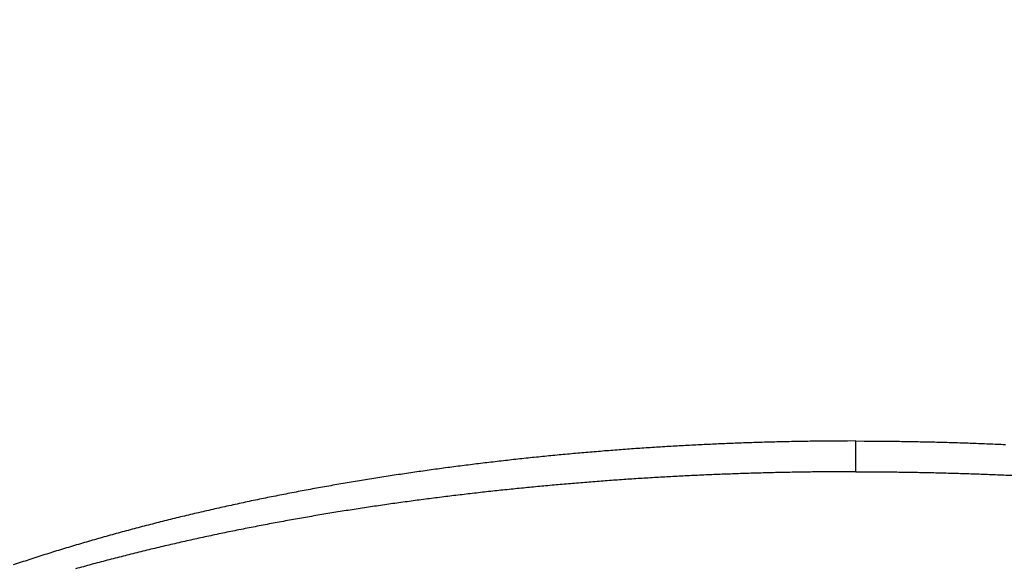
# Model space of a CAD drawing. Units: millimetres. Extents: x -1188 to 0, y 0 to 840.
# Drawn here: x -865 to -854, y 405 to 411 of the extents above; entities that cross this region are included whole.
import ezdxf

# ---------------------------------------------------------------- set-up
doc = ezdxf.new("R2010")
doc.units = ezdxf.units.MM
doc.header["$LTSCALE"] = 4
doc.layers.get('0').update_dxf_attribs({"lineweight": 25})
doc.layers.add('1', color=4, linetype='Continuous', lineweight=15)
doc.styles.get("Standard").update_dxf_attribs({"font": 'txt.shx', "bigfont": 'extfont.shx'})
doc.dimstyles.new('FURUNO$0', dxfattribs={"dimtxt": 3, "dimasz": 2.5, "dimexe": 1, "dimexo": 1, "dimgap": 1.5, "dimtad": 3, "dimdec": 5, "dimdsep": 46, "dimtxsty": 'Standard', "dimblk": 'OPEN30', "dimcen": 0, "dimclrd": 256, "dimclre": 256, "dimclrt": 4, "dimadec": 4, "dimazin": 2, "dimtm": 1e-09, "dimtfac": 0.8, "dimtdec": 5, "dimtmove": 0, "dimatfit": 0, "dimldrblk": 'OPEN30', "dimfxl": 0, "dimtvp": 1, "dimtolj": 1, "dimlwd": -1, "dimlwe": -1, "dimarcsym": 0})

# ---------------------------------------------------------------- blocks, each defined once
blk = doc.blocks.new('_Open30')
at = {"color": 0, "lineweight": -2}
for p, q in [((-1, 0.2679), (0, 0)), ((0, 0), (-1, -0.2679)), ((0, 0), (-1, 0))]:
    blk.add_line(p, q, dxfattribs=at)
blk = doc.blocks.new('*D16')
at = {"layer": '1'}
for p, q in [((-852.97, 480.041), (-792, 480.041)), ((-796, 217.623), (-796, 472.041)), ((-791.119, 209.623), (-800, 209.623))]:
    blk.add_line(p, q, dxfattribs=at)
at = {"layer": 'Defpoints', "color": 0}
for p in [(-856.97, 480.041), (-796, 480.041), (-787.119, 209.623)]:
    blk.add_point(p, dxfattribs=at)
at = {"layer": '1', "xscale": 8, "yscale": 8, "zscale": 8}
for p, rotation in [((-796, 480.041), 90), ((-796, 209.623), 270)]:
    blk.add_blockref('_Open30', p, dxfattribs=dict(at, rotation=rotation))
at = {"layer": '1', "color": 4, "insert": (-807, 344.832), "char_height": 10, "attachment_point": 5, "rotation": 90}
blk.add_mtext('\\A1;270%%p5', dxfattribs=at)

msp = doc.modelspace()

# ---------------------------------------------------------------- linework, layer by layer
at = {"linetype": 'Continuous'}
for points in [[(-833.97003, 371.887367, 0), (-833.97003, 372.159617)], [(-938.78323, 261.832647, 0.000000002), (-938.50187, 261.832647)], [(-943.5664, 261.832647, 0.000000003), (-943.28504, 261.832647, 0.000000003), (-943.00368, 261.832647)], [(-949.19366, 261.832647, 0.000000004), (-948.9123, 261.832647)], [(-957.07183, 261.832657, 0.000000005), (-956.79047, 261.832657)], [(-958.47865, 261.832657, 0.000000005), (-958.19728, 261.832657)], [(-961.29228, 261.832667, 0.000000005), (-961.01092, 261.832667)], [(-824.65511, 366.949997, -0.00000408), (-824.65459, 369.165447, -0.000004294), (-824.65404, 371.345507, -0.000004342), (-824.65346, 373.495227, -0.000004151), (-824.65286, 375.617697, -0.000004025), (-824.65223, 377.716657, -0.000003911), (-824.65157, 379.793517, -0.000003798), (-824.65089, 381.851377, -0.000003629), (-824.65018, 383.891667, -0.000003481), (-824.64945, 385.916827, -0.000003297), (-824.6487, 387.927857, -0.00000313), (-824.64794, 389.926607, -0.000002924), (-824.64715, 391.913737, -0.000002738), (-824.64635, 393.890557, -0.000002516), (-824.64553, 395.857347, -0.000002315), (-824.6447, 397.814907, -0.000002078), (-824.64385, 399.763107, -0.000001864), (-824.643, 401.702277, -0.000001614), (-824.64214, 403.631857, -0.000001389), (-824.64127, 405.551727, -0.000001127), (-824.6404, 407.460847, -0.00000089), (-824.63953, 409.358687, -0.000000617), (-824.63867, 411.243687, -0.000000367), (-824.6378, 413.115107, -0.000000075), (-824.63695, 414.970917, 0.000000183), (-824.6361, 416.809497, 0.000000474), (-824.63527, 418.628037, 0.000000774), (-824.63446, 420.427137, 0.000001157), (-824.63366, 422.204277, 0.00000139), (-824.63289, 423.950427, 0.000001538), (-824.63215, 425.659317, 0.000002162), (-824.63143, 427.359317, 0.000003286), (-824.63073, 429.056607, 0.000002665), (-824.63009, 430.631917, 0.000000518), (-824.62953, 432.040197, 0.000004873)], [(-832.97051, 384.320137, -0.00000001), (-832.9705, 384.098817, -0.000000013), (-832.97049, 383.877497)], [(-833.97005, 375.912527, -0.000000013), (-833.97005, 376.176297, -0.000000015), (-833.97005, 376.439457)], [(-833.97005, 407.527287, 0.000000014), (-833.97005, 407.793807)], [(-832.97057, 385.869367, 0.000000012), (-832.97056, 385.648047)], [(-833.97004, 406.722817, 0.000000019), (-833.97004, 406.991997, 0.000000017), (-833.97004, 407.260077)], [(-833.97007, 411.451567, -0.000000017), (-833.97007, 411.707717)], [(-832.97048, 383.656177, -0.000000019), (-832.97047, 383.434857, -0.000000022), (-832.97046, 383.213547, -0.000000026), (-832.97045, 382.992227, -0.000000029), (-832.97044, 382.770907, -0.000000032), (-832.97043, 382.549587, -0.000000035), (-832.97043, 382.328277, -0.000000038), (-832.97042, 382.106957, -0.000000041), (-832.97041, 381.885637, -0.000000044), (-832.9704, 381.664317, -0.000000047), (-832.97039, 381.443007, -0.00000005), (-832.97038, 381.221687, -0.000000053), (-832.97037, 381.000367, -0.000000056), (-832.97036, 380.779057, -0.000000058), (-832.97036, 380.557737, -0.000000062), (-832.97035, 380.336427, -0.000000064), (-832.97034, 380.115107, -0.000000067), (-832.97033, 379.893787, -0.00000007), (-832.97032, 379.672477, -0.000000073), (-832.97031, 379.451157, -0.000000075), (-832.97031, 379.229847, -0.000000078), (-832.9703, 379.008527, -0.000000081), (-832.97029, 378.787217, -0.000000084), (-832.97028, 378.565897, -0.000000086), (-832.97027, 378.344587, -0.000000089), (-832.97027, 378.123267, -0.000000091), (-832.97026, 377.901957, -0.000000094), (-832.97025, 377.680637, -0.000000096), (-832.97024, 377.459327, -0.000000099), (-832.97024, 377.238017, -0.000000101), (-832.97023, 377.016697, -0.000000104), (-832.97022, 376.795387, -0.000000106), (-832.97021, 376.574067, -0.000000109), (-832.97021, 376.352757, -0.000000111), (-832.9702, 376.131447, -0.000000113), (-832.97019, 375.910127, -0.000000115), (-832.97019, 375.688817, -0.000000117), (-832.97018, 375.467507, -0.000000119), (-832.97017, 375.246187, -0.000000122), (-832.97017, 375.024877, -0.000000124), (-832.97016, 374.803567, -0.000000126), (-832.97015, 374.582257, -0.000000128), (-832.97015, 374.360937, -0.00000013), (-832.97014, 374.139627, -0.000000131), (-832.97014, 373.918317, -0.000000133), (-832.97013, 373.697007, -0.000000135), (-832.97013, 373.475697, -0.000000137), (-832.97012, 373.254377, -0.000000138), (-832.97011, 373.033067, -0.00000014), (-832.97011, 372.811757, -0.000000141), (-832.9701, 372.590447, -0.000000143), (-832.9701, 372.369137, -0.000000144), (-832.97009, 372.147827, -0.000000144), (-832.97009, 371.926517, -0.000000142), (-832.97009, 371.705197, -0.000000137), (-832.97008, 371.483887, -0.00000013), (-832.97008, 371.262577, -0.000000118), (-832.97007, 371.041267, -0.000000103), (-832.97007, 370.819957, -0.000000081), (-832.97006, 370.598647, -0.000000057), (-832.97006, 370.377337, -0.000000023), (-832.97006, 370.156027, 0.000000015), (-832.97005, 369.934717, 0.000000064), (-832.97005, 369.713407, 0.000000116), (-832.97004, 369.492097, 0.000000183), (-832.97004, 369.270787, 0.000000252), (-832.97003, 369.049477, 0.00000034), (-832.97003, 368.828167, 0.000000428), (-832.97002, 368.606857, 0.000000538)], [(-833.97004, 388.918627, -0.000000018), (-833.97004, 389.190347)], [(-833.97005, 376.702037, -0.000000019), (-833.97005, 376.963997, -0.000000021), (-833.97005, 377.225357, -0.000000023), (-833.97005, 377.486047, -0.000000025), (-833.97005, 377.746097, -0.000000027), (-833.97005, 378.005447, -0.000000029), (-833.97005, 378.264167, -0.000000031), (-833.97005, 378.522287, -0.000000033), (-833.97006, 378.779807, -0.000000036), (-833.97006, 379.036667, -0.000000038), (-833.97006, 379.292957, -0.00000004), (-833.97006, 379.548677, -0.000000042), (-833.97006, 379.803607, -0.000000044), (-833.97006, 380.057637, -0.000000047), (-833.97006, 380.311727, -0.00000005), (-833.97006, 380.566187, -0.00000005), (-833.97006, 380.817297, -0.000000049), (-833.97006, 381.063727, -0.000000058), (-833.97006, 381.320277, -0.000000067), (-833.97006, 381.600737, -0.000000064), (-833.97006, 381.893007, -0.000000071), (-833.97006, 382.183487, -0.000000076), (-833.97006, 382.471817, -0.00000007), (-833.97006, 382.759917, -0.000000066), (-833.97006, 383.047657, -0.000000065), (-833.97006, 383.334517, -0.000000064), (-833.97006, 383.620567, -0.000000061), (-833.97006, 383.905897, -0.000000059), (-833.97006, 384.190537, -0.000000057), (-833.97006, 384.474417, -0.000000055), (-833.97006, 384.757587, -0.000000052), (-833.97006, 385.040007, -0.00000005), (-833.97006, 385.321727, -0.000000048), (-833.97006, 385.602707, -0.000000046), (-833.97006, 385.882977, -0.000000044), (-833.97005, 386.162507, -0.000000042), (-833.97005, 386.441337, -0.000000039), (-833.97005, 386.719437, -0.000000037), (-833.97005, 386.996837, -0.000000035), (-833.97005, 387.273497, -0.000000033), (-833.97005, 387.549467, -0.00000003), (-833.97005, 387.824717, -0.000000028), (-833.97005, 388.099257, -0.000000025), (-833.97005, 388.373087)], [(-901.39514, 261.832697, 0.000000866), (-901.12265, 261.832707, 0.00000071), (-900.85046, 261.832727, 0.000000571), (-900.57834, 261.832737, 0.000000414), (-900.30608, 261.832747, 0.000000275), (-900.03347, 261.832767, 0.000000119), (-899.76027, 261.832777, -0.000000018), (-899.48631, 261.832797, -0.000000171), (-899.21131, 261.832807, -0.000000306), (-898.9351, 261.832817, -0.000000456), (-898.65742, 261.832837, -0.000000587), (-898.37808, 261.832847, -0.000000733), (-898.0968, 261.832857, -0.000000858), (-897.81342, 261.832867, -0.000000997), (-897.52761, 261.832877, -0.000001119), (-897.23923, 261.832887, -0.000001259)], [(-833.97003, 393.182487, 0.000000023), (-833.97002, 393.443127, 0.000000026), (-833.97002, 393.703077, 0.000000028), (-833.97002, 393.962357, 0.000000031), (-833.97002, 394.220947, 0.000000034), (-833.97002, 394.478877, 0.000000037), (-833.97002, 394.736107, 0.000000039), (-833.97002, 394.992687, 0.000000043), (-833.97002, 395.248577, 0.000000045), (-833.97002, 395.503807, 0.000000048), (-833.97002, 395.758337, 0.000000051), (-833.97002, 396.012247, 0.000000054), (-833.97002, 396.265537, 0.000000057), (-833.97002, 396.518007, 0.00000006), (-833.97001, 396.769567, 0.000000063), (-833.97001, 397.021117, 0.000000068), (-833.97001, 397.272947, 0.000000069), (-833.97001, 397.521567, 0.000000068), (-833.97001, 397.765747, 0.000000078), (-833.97001, 398.019377, 0.000000084), (-833.97001, 398.295717, 0.000000072), (-833.97001, 398.585287, 0.000000066), (-833.97001, 398.876917, 0.000000066), (-833.97001, 399.168067, 0.000000064), (-833.97001, 399.458227, 0.000000063), (-833.97002, 399.747487, 0.000000062), (-833.97002, 400.035937, 0.00000006), (-833.97002, 400.323607, 0.000000058), (-833.97002, 400.610427, 0.000000057), (-833.97002, 400.896447, 0.000000055), (-833.97002, 401.181637, 0.000000054), (-833.97002, 401.466047, 0.000000052), (-833.97002, 401.749637, 0.000000051), (-833.97002, 402.032447, 0.000000049), (-833.97002, 402.314447, 0.000000047), (-833.97002, 402.595677, 0.000000046), (-833.97002, 402.876117, 0.000000044), (-833.97002, 403.155787, 0.000000042), (-833.97003, 403.434677, 0.000000041), (-833.97003, 403.712807, 0.000000039), (-833.97003, 403.990157, 0.000000037), (-833.97003, 404.266767, 0.000000036), (-833.97003, 404.542617, 0.000000034), (-833.97003, 404.817717, 0.000000032), (-833.97003, 405.092057, 0.00000003), (-833.97003, 405.365677, 0.000000029), (-833.97004, 405.638547, 0.000000027), (-833.97004, 405.910687, 0.000000025), (-833.97004, 406.182067, 0.000000023), (-833.97004, 406.452787)], [(-832.97044, 421.947177, 0.000000126), (-832.97045, 421.725817, 0.000000127), (-832.97046, 421.504457, 0.000000126), (-832.97048, 421.283097, 0.000000123), (-832.97049, 421.061737, 0.000000121), (-832.9705, 420.840377, 0.00000012), (-832.97051, 420.619017, 0.000000119), (-832.97053, 420.397667, 0.000000118), (-832.97054, 420.176307, 0.000000118), (-832.97055, 419.954947, 0.000000118), (-832.97056, 419.733597, 0.000000118), (-832.97057, 419.512237, 0.000000118), (-832.97058, 419.290887, 0.000000119), (-832.9706, 419.069527, 0.00000012), (-832.97061, 418.848177, 0.00000012), (-832.97062, 418.626827, 0.000000122), (-832.97063, 418.405467, 0.000000123), (-832.97064, 418.184117, 0.000000125), (-832.97065, 417.962767, 0.000000126), (-832.97066, 417.741417, 0.000000128), (-832.97067, 417.520057, 0.00000013), (-832.97068, 417.298707, 0.000000132), (-832.9707, 417.077357, 0.000000134), (-832.97071, 416.856007, 0.000000137), (-832.97072, 416.634657, 0.000000139), (-832.97073, 416.413307, 0.000000142), (-832.97074, 416.191957, 0.000000144), (-832.97075, 415.970607, 0.000000147), (-832.97076, 415.749267, 0.00000015), (-832.97077, 415.527917, 0.000000153), (-832.97078, 415.306567, 0.000000155), (-832.97078, 415.085217, 0.000000158), (-832.97079, 414.863867, 0.000000161), (-832.9708, 414.642527, 0.000000164), (-832.97081, 414.421177, 0.000000167), (-832.97082, 414.199827, 0.00000017), (-832.97083, 413.978487, 0.000000172), (-832.97084, 413.757137, 0.000000175), (-832.97085, 413.535787, 0.000000178), (-832.97085, 413.314447, 0.00000018), (-832.97086, 413.093097, 0.000000183), (-832.97087, 412.871757, 0.000000185), (-832.97088, 412.650407, 0.000000188), (-832.97089, 412.429067, 0.00000019), (-832.97089, 412.207717, 0.000000192), (-832.9709, 411.986377, 0.000000194), (-832.97091, 411.765037, 0.000000196), (-832.97091, 411.543687, 0.000000198), (-832.97092, 411.322347, 0.0000002), (-832.97093, 411.101007, 0.000000201), (-832.97093, 410.879657, 0.000000203), (-832.97094, 410.658317, 0.000000205), (-832.97095, 410.436977, 0.000000206), (-832.97095, 410.215637, 0.000000207), (-832.97096, 409.994287, 0.000000209), (-832.97096, 409.772947, 0.00000021), (-832.97097, 409.551607, 0.000000211), (-832.97097, 409.330267, 0.000000212), (-832.97098, 409.108927, 0.000000213), (-832.97098, 408.887587, 0.000000214), (-832.97099, 408.666247, 0.000000214), (-832.97099, 408.444907, 0.000000215), (-832.97099, 408.223567, 0.000000216), (-832.971, 408.002227, 0.000000216), (-832.971, 407.780887, 0.000000217), (-832.971, 407.559547, 0.000000217), (-832.97101, 407.338207, 0.000000217), (-832.97101, 407.116877, 0.000000217), (-832.97101, 406.895537, 0.000000218), (-832.97102, 406.674197, 0.000000218), (-832.97102, 406.452857, 0.000000218), (-832.97102, 406.231517, 0.000000218), (-832.97102, 406.010187, 0.000000217), (-832.97103, 405.788847, 0.000000217), (-832.97103, 405.567507, 0.000000217), (-832.97103, 405.346177, 0.000000217), (-832.97103, 405.124837, 0.000000216), (-832.97103, 404.903497, 0.000000216), (-832.97103, 404.682167, 0.000000215), (-832.97103, 404.460827, 0.000000214), (-832.97103, 404.239497, 0.000000214), (-832.97103, 404.018157, 0.000000213), (-832.97103, 403.796827, 0.000000212), (-832.97103, 403.575487, 0.000000211), (-832.97103, 403.354157, 0.00000021), (-832.97103, 403.132817, 0.000000209), (-832.97103, 402.911487, 0.000000208), (-832.97103, 402.690157, 0.000000207), (-832.97103, 402.468817, 0.000000206), (-832.97103, 402.247487, 0.000000205), (-832.97103, 402.026157, 0.000000204), (-832.97103, 401.804817, 0.000000202), (-832.97103, 401.583487, 0.000000201), (-832.97102, 401.362157, 0.000000199), (-832.97102, 401.140827, 0.000000198), (-832.97102, 400.919487, 0.000000196), (-832.97102, 400.698157, 0.000000195), (-832.97101, 400.476827, 0.000000193), (-832.97101, 400.255497, 0.000000191), (-832.97101, 400.034167, 0.000000189), (-832.97101, 399.812837, 0.000000188), (-832.971, 399.591507, 0.000000186), (-832.971, 399.370177, 0.000000184), (-832.971, 399.148847, 0.000000182), (-832.97099, 398.927517, 0.00000018), (-832.97099, 398.706187, 0.000000178), (-832.97098, 398.484857, 0.000000176), (-832.97098, 398.263527, 0.000000174), (-832.97098, 398.042197, 0.000000172), (-832.97097, 397.820867, 0.000000169), (-832.97097, 397.599537, 0.000000167), (-832.97096, 397.378207, 0.000000165), (-832.97096, 397.156877, 0.000000163), (-832.97095, 396.935547, 0.00000016), (-832.97095, 396.714227, 0.000000158), (-832.97094, 396.492897, 0.000000155), (-832.97094, 396.271567, 0.000000153), (-832.97093, 396.050237, 0.00000015), (-832.97092, 395.828917, 0.000000148), (-832.97092, 395.607587, 0.000000145), (-832.97091, 395.386257, 0.000000143), (-832.97091, 395.164927, 0.00000014), (-832.9709, 394.943607, 0.000000138), (-832.97089, 394.722277, 0.000000135), (-832.97089, 394.500957, 0.000000132), (-832.97088, 394.279627, 0.000000129), (-832.97087, 394.058297, 0.000000127), (-832.97087, 393.836977, 0.000000124), (-832.97086, 393.615647, 0.000000121), (-832.97085, 393.394327, 0.000000118), (-832.97085, 393.172997, 0.000000115), (-832.97084, 392.951677, 0.000000112), (-832.97083, 392.730347, 0.000000109), (-832.97082, 392.509027, 0.000000106), (-832.97082, 392.287697, 0.000000104), (-832.97081, 392.066377, 0.0000001), (-832.9708, 391.845057, 0.000000098), (-832.97079, 391.623727, 0.000000094), (-832.97079, 391.402407, 0.000000091), (-832.97078, 391.181077, 0.000000088), (-832.97077, 390.959757, 0.000000085), (-832.97076, 390.738437, 0.000000082), (-832.97075, 390.517107, 0.000000079), (-832.97074, 390.295787, 0.000000076), (-832.97074, 390.074467, 0.000000073), (-832.97073, 389.853147, 0.00000007), (-832.97072, 389.631817, 0.000000067), (-832.97071, 389.410497, 0.000000063), (-832.9707, 389.189177, 0.00000006), (-832.97069, 388.967857, 0.000000057), (-832.97069, 388.746537, 0.000000054), (-832.97068, 388.525207, 0.000000051), (-832.97067, 388.303887, 0.000000048), (-832.97066, 388.082567, 0.000000044), (-832.97065, 387.861247, 0.000000041), (-832.97064, 387.639927, 0.000000038), (-832.97063, 387.418607, 0.000000035), (-832.97062, 387.197287, 0.000000031), (-832.97061, 386.975967, 0.000000028), (-832.97061, 386.754647, 0.000000025), (-832.9706, 386.533327, 0.000000022), (-832.97059, 386.312007, 0.000000019), (-832.97058, 386.090687)], [(-919.65067, 261.832647, 0.000000106), (-919.36978, 261.832647, 0.000000164), (-919.08903, 261.832647, 0.000000197), (-918.80823, 261.832647, 0.0000002), (-918.52739, 261.832647, 0.000000175), (-918.24657, 261.832647, 0.000000159), (-917.96575, 261.832647, 0.000000149), (-917.68493, 261.832647, 0.000000138), (-917.40411, 261.832647, 0.000000123), (-917.12329, 261.832657, 0.000000111), (-916.84247, 261.832657, 0.000000098), (-916.56165, 261.832657, 0.000000086), (-916.28084, 261.832657, 0.000000073), (-916.00002, 261.832657, 0.000000061), (-915.7192, 261.832667, 0.000000047), (-915.43838, 261.832667, 0.000000036), (-915.15756, 261.832667, 0.000000022), (-914.87674, 261.832667)], [(-833.97007, 412.472237, -0.000000026), (-833.97008, 412.725757, -0.000000028), (-833.97008, 412.978577, -0.00000003), (-833.97008, 413.230897, -0.000000032), (-833.97008, 413.482837, -0.000000035), (-833.97008, 413.734277, -0.000000038), (-833.97008, 413.984997, -0.000000041), (-833.97008, 414.235057, -0.000000045), (-833.97008, 414.484457, -0.000000048), (-833.97009, 414.733227, -0.000000051), (-833.97009, 414.981337, -0.000000054), (-833.97009, 415.228827, -0.000000058), (-833.97009, 415.475657, -0.000000061), (-833.97009, 415.721877, -0.000000064), (-833.97009, 415.967457, -0.000000067), (-833.97009, 416.212427, -0.000000071), (-833.97009, 416.456757, -0.000000074), (-833.97009, 416.700487, -0.000000078), (-833.97009, 416.943587, -0.000000081), (-833.97009, 417.186097, -0.000000085), (-833.97009, 417.427987, -0.000000088), (-833.97009, 417.669287, -0.000000091), (-833.97009, 417.909977, -0.000000095), (-833.97009, 418.150087, -0.000000099), (-833.97009, 418.389597, -0.000000102), (-833.97009, 418.628527, -0.000000106), (-833.97009, 418.866857, -0.000000109), (-833.97009, 419.104637, -0.000000113), (-833.97009, 419.341847, -0.000000117), (-833.97009, 419.578437, -0.00000012), (-833.97009, 419.814367, -0.000000124), (-833.97009, 420.049967, -0.000000131), (-833.97009, 420.285347, -0.000000131), (-833.97009, 420.519257, -0.000000125), (-833.97008, 420.751227, -0.000000143), (-833.97008, 420.986317, -0.000000178), (-833.97008, 421.226257, -0.000000136), (-833.97008, 421.451197, -0.000000041), (-833.97008, 421.654287, -0.000000203), (-833.97008, 421.913917, -0.000000367), (-833.97007, 422.312247, -0.000000182), (-833.97007, 422.832967, -0.000000096)], [(-920.21327, 261.832647, -0.000000025), (-919.93189, 261.832647)], [(-914.03428, 261.832677, -0.000000029), (-913.75346, 261.832677, -0.00000004), (-913.47264, 261.832677, -0.000000054), (-913.19182, 261.832677, -0.000000066), (-912.911, 261.832687, -0.000000079), (-912.63018, 261.832687, -0.000000091), (-912.34936, 261.832687, -0.000000104), (-912.06854, 261.832687, -0.000000116), (-911.78772, 261.832687, -0.00000013), (-911.5069, 261.832687, -0.000000142), (-911.22608, 261.832697, -0.000000155), (-910.94527, 261.832697, -0.000000167), (-910.66444, 261.832697, -0.000000181), (-910.38361, 261.832697, -0.000000192), (-910.10281, 261.832697, -0.000000204), (-909.82203, 261.832697, -0.000000218), (-909.54117, 261.832697, -0.000000239)], [(-873.50702, 261.832697, 0.000000036), (-873.2264, 261.832687, 0.000000445)], [(-892.07697, 261.832787, -0.000000138), (-891.7956, 261.832777, -0.000000044), (-891.51424, 261.832757, 0.000000063), (-891.23288, 261.832747, 0.000000157), (-890.95152, 261.832737, 0.000000263)], [(-905.82235, 261.832667, 0.000000067), (-905.54287, 261.832657, 0.000000145), (-905.26465, 261.832657, 0.000000215), (-904.98739, 261.832647, 0.000000294), (-904.71097, 261.832647, 0.000000368), (-904.43565, 261.832647, 0.000000457), (-904.16148, 261.832647, 0.000000522), (-903.88661, 261.832647, 0.000000569), (-903.60918, 261.832647, 0.000000896)], [(-906.95499, 261.832677, -0.000000211), (-906.66924, 261.832677, -0.000000144), (-906.38536, 261.832667, -0.00000008), (-906.10313, 261.832667)], [(-824.62809, 436.230607, 0.000005914), (-824.62711, 439.401557, 0.000003227)], [(-866.49459, 261.832267, -0.000000094), (-866.28229, 261.832237, 0.000000187)], [(-832.96987, 365.951157, 0.000000226), (-832.96986, 365.757387, 0.000004338)], [(-885.20672, 261.832587, -0.000000209), (-884.93704, 261.832577, 0.000000137), (-884.67029, 261.832567, 0.000000533)], [(-855.49998, 406.032977), (-855.59591, 406.032847, 0.00064806), (-855.69183, 406.032477, 0.000647777), (-855.78776, 406.031837, 0.00064807), (-855.88368, 406.030967, 0.000649033), (-855.9796, 406.029837, 0.000649756), (-856.07551, 406.028457, 0.000650415), (-856.17142, 406.026827, 0.000651043), (-856.26732, 406.024947, 0.000651797), (-856.36322, 406.022807, 0.000652464), (-856.45911, 406.020427, 0.000653211), (-856.55499, 406.017787, 0.000653884), (-856.65087, 406.014897, 0.000654649), (-856.74673, 406.011757, 0.000655335), (-856.84258, 406.008357, 0.000656112), (-856.93843, 406.004707, 0.00065681), (-857.03426, 406.000817, 0.0006576), (-857.13008, 405.996657, 0.00065831), (-857.22589, 405.992247, 0.000659112), (-857.32168, 405.987587, 0.000659834), (-857.41746, 405.982677, 0.00066065), (-857.51323, 405.977497, 0.000661382), (-857.60897, 405.972077, 0.000662211), (-857.7047, 405.966397, 0.000662955), (-857.80042, 405.960457, 0.000663796), (-857.89611, 405.954267, 0.000664552), (-857.99179, 405.947827, 0.000665405), (-858.08745, 405.941117, 0.000666172), (-858.18308, 405.934167, 0.000667037), (-858.2787, 405.926947, 0.000667815), (-858.37429, 405.919477, 0.000668693), (-858.46986, 405.911747, 0.000669482), (-858.5654, 405.903767, 0.000670372), (-858.66093, 405.895517, 0.000671172), (-858.75642, 405.887017, 0.000672073), (-858.85189, 405.878257, 0.000672884), (-858.94734, 405.869237, 0.000673798), (-859.04275, 405.859967, 0.000674618), (-859.13814, 405.850427, 0.00067554), (-859.2335, 405.840637, 0.000676375), (-859.32883, 405.830587, 0.000677325), (-859.42413, 405.820267, 0.00067815), (-859.5194, 405.809707, 0.000679048), (-859.61464, 405.798867, 0.000679965), (-859.70984, 405.787777, 0.000681121), (-859.80501, 405.776427, 0.000681725), (-859.90015, 405.764817, 0.000681924), (-859.99525, 405.752937, 0.000684378), (-860.09032, 405.740807, 0.000689651), (-860.18535, 405.728397, 0.000695147), (-860.28036, 405.715737, 0.000702329), (-860.37532, 405.702797, 0.000708399), (-860.47025, 405.689587, 0.000714909), (-860.56514, 405.676107, 0.000720779), (-860.65999, 405.662347, 0.000727506), (-860.75479, 405.648307, 0.000733471), (-860.84956, 405.633987, 0.000740188), (-860.94427, 405.619387, 0.000746172), (-861.03894, 405.604507, 0.000752937), (-861.13356, 405.589327, 0.000758958), (-861.22814, 405.573867, 0.000765756), (-861.32265, 405.558107, 0.000771809), (-861.41712, 405.542067, 0.000778641), (-861.51153, 405.525717, 0.000784726), (-861.60588, 405.509077, 0.000791592), (-861.70017, 405.492137, 0.000797708), (-861.79441, 405.474887, 0.000804606), (-861.88858, 405.457337, 0.000810752), (-861.98269, 405.439487, 0.000817681), (-862.07673, 405.421317, 0.000823855), (-862.1707, 405.402837, 0.000830814), (-862.26461, 405.384047, 0.000837016), (-862.35845, 405.364937, 0.000844003), (-862.45221, 405.345507, 0.00085023), (-862.5459, 405.325767, 0.000857244), (-862.63951, 405.305697, 0.000863494), (-862.73305, 405.285307, 0.000870534), (-862.82651, 405.264577, 0.000876806), (-862.91989, 405.243537, 0.000883869), (-863.01319, 405.222147, 0.00089016), (-863.1064, 405.200437, 0.000897244), (-863.19953, 405.178377, 0.000903554), (-863.29257, 405.155997, 0.000910658), (-863.38553, 405.133257, 0.000916981), (-863.47839, 405.110197, 0.000924097), (-863.57116, 405.086777, 0.000930438), (-863.66384, 405.063007, 0.000937589), (-863.75642, 405.038897, 0.000943914), (-863.84891, 405.014437, 0.000950995), (-863.94129, 404.989617, 0.000957432), (-864.03358, 404.964437, 0.000964842), (-864.12577, 404.938907, 0.000970866), (-864.21785, 404.913017, 0.000977011), (-864.30983, 404.886757, 0.000984691), (-864.4017, 404.860147, 0.000995875), (-864.49346, 404.833147, 0.00101628), (-864.5851, 404.805787, 0.001051174), (-864.67661, 404.778017, 0.001071807), (-864.768, 404.749877, 0.001083267), (-864.85925, 404.721317, 0.001095739), (-864.95037, 404.692367, 0.001112375), (-865.04135, 404.663007, 0.001126573), (-865.1322, 404.633237, 0.0011419), (-865.2229, 404.603037, 0.001155654)], [(-855.49998, 405.678337), (-855.49999, 405.687307, -0.000019375), (-855.5, 405.696557, -0.000018142), (-855.50001, 405.706087, -0.000017159), (-855.50001, 405.715897, -0.000016543), (-855.50002, 405.725967, -0.000015864), (-855.50002, 405.736297, -0.000015238), (-855.50003, 405.746887, -0.000014631), (-855.50003, 405.757707, -0.000014129), (-855.50003, 405.768767, -0.000013627), (-855.50004, 405.780047, -0.000013196), (-855.50004, 405.791547, -0.000012766), (-855.50004, 405.803237, -0.000012392), (-855.50004, 405.815117, -0.000012039), (-855.50004, 405.827177, -0.000011742), (-855.50004, 405.839397, -0.000011409), (-855.50004, 405.851767, -0.000011076), (-855.50004, 405.864267, -0.000010907), (-855.50004, 405.876907, -0.000010876), (-855.50004, 405.889677, -0.000010367), (-855.50004, 405.902487, -0.000009539), (-855.50003, 405.915297, -0.000010291), (-855.50003, 405.928387, -0.000011957), (-855.50003, 405.941837, -0.000009031), (-855.50002, 405.954497, -0.000003309), (-855.50002, 405.965977, -0.000012322), (-855.50001, 405.980707, -0.000020709), (-855.5, 406.003357, -0.000010141), (-855.49998, 406.032977, -0.000005404)], [(-855.49998, 406.032977), (-855.404, 406.032787, -0.000615033), (-855.30802, 406.032357, -0.000614177), (-855.21204, 406.031687, -0.000615001), (-855.11606, 406.030787, -0.000617739), (-855.02009, 406.029637, -0.000619772), (-854.92411, 406.028257, -0.000621614), (-854.82815, 406.026637, -0.000623357), (-854.73218, 406.024777, -0.000625447), (-854.63622, 406.022667, -0.000627282), (-854.54027, 406.020317, -0.000629328), (-854.44432, 406.017727, -0.000631158), (-854.34839, 406.014897, -0.000633234), (-854.25246, 406.011817, -0.000635083), (-854.15654, 406.008487, -0.00063717), (-854.06063, 406.004917, -0.000639031), (-853.96473, 406.001097, -0.000641135), (-853.86884, 405.997037, -0.00064301), (-853.77297, 405.992727, -0.000645127)], [(-855.49998, 405.678337), (-855.59489, 405.678237, 0.000594269), (-855.6898, 405.677917, 0.000594012), (-855.7847, 405.677357, 0.000594355), (-855.8796, 405.676577, 0.000595383), (-855.97449, 405.675567, 0.000596159), (-856.06937, 405.674337, 0.000596864), (-856.16425, 405.672877, 0.000597534), (-856.25912, 405.671187, 0.000598328), (-856.35399, 405.669257, 0.000599029), (-856.44884, 405.667117, 0.000599805), (-856.54369, 405.664737, 0.000600503), (-856.63853, 405.662137, 0.000601289), (-856.73336, 405.659297, 0.000601992), (-856.82818, 405.656237, 0.00060278), (-856.92299, 405.652937, 0.000603485), (-857.01779, 405.649417, 0.000604278), (-857.11258, 405.645657, 0.000604987), (-857.20736, 405.641677, 0.000605783), (-857.30212, 405.637457, 0.000606494), (-857.39687, 405.633007, 0.000607294), (-857.49161, 405.628327, 0.000608008), (-857.58634, 405.623417, 0.000608812), (-857.68105, 405.618277, 0.000609529), (-857.77575, 405.612897, 0.000610335), (-857.87043, 405.607287, 0.000611055), (-857.96509, 405.601457, 0.000611865), (-858.05975, 405.595377, 0.000612586), (-858.15438, 405.589077, 0.000613399), (-858.249, 405.582537, 0.000614123), (-858.3436, 405.575757, 0.000614939), (-858.43818, 405.568747, 0.000615666), (-858.53275, 405.561517, 0.000616485), (-858.62729, 405.554037, 0.000617213), (-858.72182, 405.546327, 0.000618034), (-858.81633, 405.538377, 0.000618764), (-858.91082, 405.530197, 0.000619589), (-859.00528, 405.521777, 0.00062032), (-859.09973, 405.513127, 0.000621142), (-859.19415, 405.504237, 0.00062188), (-859.28856, 405.495117, 0.000622725), (-859.38294, 405.485757, 0.000623439), (-859.47729, 405.476157, 0.000624208), (-859.57163, 405.466317, 0.000625025), (-859.66594, 405.456247, 0.000626102), (-859.76022, 405.445937, 0.00062652), (-859.85449, 405.435397, 0.000626388), (-859.94872, 405.424607, 0.0006292), (-860.04293, 405.413577, 0.00063569), (-860.13711, 405.402307, 0.000641832), (-860.23127, 405.390797, 0.000649205), (-860.32539, 405.379037, 0.00065543), (-860.41948, 405.367037, 0.000662096), (-860.51354, 405.354777, 0.000668107), (-860.60756, 405.342267, 0.000674994), (-860.70155, 405.329487, 0.0006811), (-860.79549, 405.316467, 0.000687972), (-860.8894, 405.303177, 0.000694093), (-860.98327, 405.289627, 0.00070101), (-861.07709, 405.275807, 0.000707167), (-861.17087, 405.261727, 0.000714113), (-861.2646, 405.247367, 0.000720299), (-861.35829, 405.232747, 0.000727278), (-861.45193, 405.217847, 0.000733494), (-861.54551, 405.202677, 0.000740503), (-861.63905, 405.187217, 0.000746748), (-861.73253, 405.171487, 0.000753788), (-861.82596, 405.155467, 0.000760061), (-861.91933, 405.139167, 0.00076713), (-862.01264, 405.122567, 0.00077343), (-862.10589, 405.105687, 0.000780527), (-862.19908, 405.088507, 0.000786852), (-862.29221, 405.071047, 0.000793977), (-862.38528, 405.053277, 0.000800327), (-862.47828, 405.035217, 0.000807477), (-862.57121, 405.016847, 0.000813849), (-862.66407, 404.998177, 0.000821024), (-862.75687, 404.979197, 0.000827417), (-862.84959, 404.959917, 0.000834614), (-862.94224, 404.940317, 0.000841027), (-863.03481, 404.920407, 0.000848245), (-863.12731, 404.900187, 0.000854675), (-863.21973, 404.879647, 0.000861912), (-863.31207, 404.858777, 0.000868357), (-863.40433, 404.837597, 0.000875608), (-863.49651, 404.816087, 0.00088207), (-863.5886, 404.794257, 0.000889348), (-863.68061, 404.772097, 0.000895804), (-863.77253, 404.749607, 0.000903041), (-863.86437, 404.726777, 0.000909573), (-863.95611, 404.703617, 0.000917028), (-864.04776, 404.680107, 0.000923295), (-864.13932, 404.656277, 0.000929937), (-864.23078, 404.632087, 0.000937275), (-864.32215, 404.607557, 0.000947155), (-864.41342, 404.582677, 0.000966192), (-864.50459, 404.557447, 0.00099927)], [(-855.49998, 405.678337), (-855.40505, 405.678157, -0.000572793), (-855.31012, 405.677767, -0.000572142), (-855.21519, 405.677147, -0.000572714), (-855.12025, 405.676317, -0.000574688), (-855.02531, 405.675257, -0.000576149), (-854.93038, 405.673987, -0.000577475), (-854.83545, 405.672487, -0.000578729), (-854.74051, 405.670777, -0.00058024), (-854.64559, 405.668827, -0.000581567), (-854.55066, 405.666677, -0.000583052), (-854.45574, 405.664287, -0.00058438), (-854.36083, 405.661687, -0.000585892), (-854.26592, 405.658847, -0.000587239), (-854.17102, 405.655797, -0.000588765), (-854.07613, 405.652517, -0.000590127), (-853.98124, 405.649007, -0.000591669), (-853.88637, 405.645277, -0.000593047), (-853.79151, 405.641317, -0.000594605), (-853.69665, 405.637137, -0.000595998)]]:
    msp.add_lwpolyline(points, format="xyb", dxfattribs=at)

# ---------------------------------------------------------------- dimensions: what is measured, and where the dimension line sits
at = {"layer": '1'}
dim = msp.add_linear_dim(base=(-796, 480.040604), p1=(-787.119254, 209.623387), p2=(-856.969936, 480.040604), angle=90, dimstyle='FURUNO$0', override={"dimscale": 4, "dimtxt": 2.5, "dimasz": 2, "dimdec": 0, "dimpost": '%%p5'}, dxfattribs=at)
dim.commit()
dim.dimension.update_dxf_attribs({"geometry": '*D16', "text_midpoint": (-796, 344.831996), "dimtype": 160})

doc.saveas('drawing.dxf')
